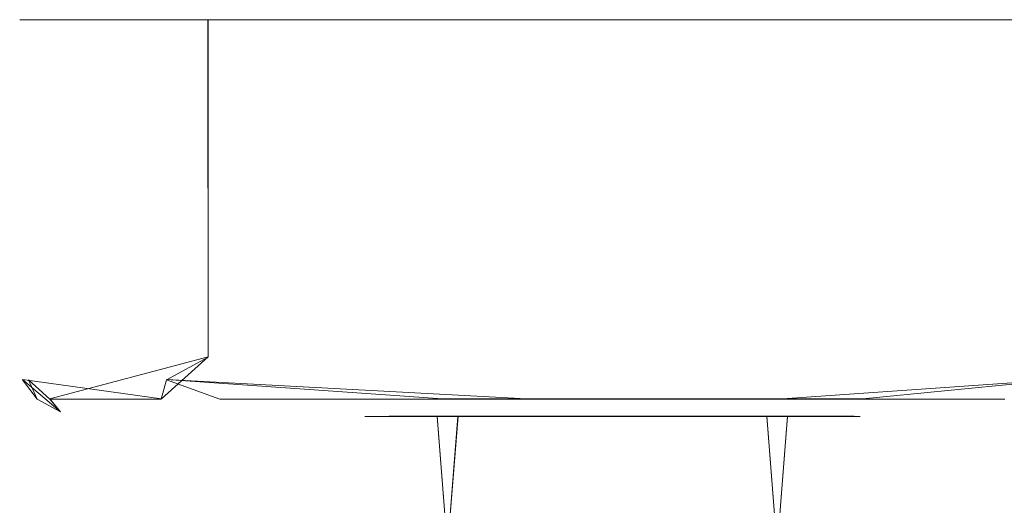
# Model space of a CAD drawing. Extents: x -150 to 215, y -541 to 0.
# Drawn here: x 45 to 94, y -25 to 0 of the extents above; entities that cross this region are included whole.
import ezdxf

# ---------------------------------------------------------------- set-up
doc = ezdxf.new("R2010")
doc.units = 0
doc.header["$LTSCALE"] = 500
doc.header["$MEASUREMENT"] = 0
doc.layers.add('DWXOUTLINES', color=7, linetype='Continuous')
doc.layers.add('FERRO_CHROM', color=7, linetype='Continuous')

msp = doc.modelspace()

# ---------------------------------------------------------------- linework, layer by layer
at = {"layer": 'DWXOUTLINES', "color": 0, "lineweight": 0}
for p, q in [((48.64, -0.02, 15.01), (44.71, -0.02, -2.21)), ((51.17, -0.02, -18.69), (44.71, -0.02, -2.21)), ((61.58, -0.02, 27.03), (48.64, -0.02, 15.01)), ((51.17, -0.02, -18.69), (61.61, -0.02, -27.01)), ((54.2, -0.02, 21.99), (54.22, -17.02, 22)), ((54.22, -17.02, -21.97), (54.22, -0.02, -21.97)), ((83.47, -0.02, 28.68), (61.58, -0.02, 27.03)), ((74.62, -0.02, -29.98), (61.61, -0.02, -27.01)), ((87.67, -0.02, -27), (74.62, -0.02, -29.98)), ((83.47, -0.02, 28.68), (98.08, -0.02, 18.72)), ((87.67, -0.02, -27), (98.09, -0.02, -18.67)), ((46.23, -19.15, 6.49), (54.22, -17.02, 22)), ((51.86, -19.15, -18.14), (54.22, -17.02, -21.97)), ((46.76, -19.8, 4.02), (44.85, -18.17, 0.01)), ((51.86, -19.15, -18.14), (44.85, -18.17, 0.01)), ((52.12, -18.17, 19.51), (70.28, -19.15, 28.81)), ((52.12, -18.17, -19.48), (66.04, -19.15, -27.81)), ((97.12, -18.17, -19.48), (83.21, -19.15, -27.81)), ((97.12, -18.17, 19.51), (87.26, -19.15, 26.25)), ((46.23, -19.15, 6.49), (46.76, -19.8, 4.02)), ((66.04, -19.15, -27.81), (83.21, -19.15, -27.81)), ((87.26, -19.15, 26.25), (70.28, -19.15, 28.81)), ((74.62, -20.02, 12.51), (63.36, -20.02, 5.43)), ((64.03, -20.02, -6.62), (63.36, -20.02, 5.43)), ((64.03, -20.02, -6.62), (74.62, -20.02, -12.48)), ((65.78, -33.33, 8.85), (66.83, -20.02, 9.78)), ((66.83, -33.33, -9.75), (65.78, -20.02, -8.82)), ((74.62, -20.02, -12.48), (84.4, -20.02, -7.77)), ((82.41, -20.02, 9.79), (74.62, -20.02, 12.51)), ((86.82, -20.02, 2.77), (82.41, -20.02, 9.79)), ((83.46, -33.33, -8.82), (82.42, -20.02, -9.75)), ((82.42, -33.33, 9.78), (83.46, -20.02, 8.85)), ((86.82, -20.02, 2.77), (84.4, -20.02, -7.77))]:
    msp.add_line(p, q, dxfattribs=at)
at = {"layer": 'FERRO_CHROM', "lineweight": 0}
for points, invisible_edges in [([(45.377, -17.034, 6.686), (45.378, -0.034, 6.692), (44.709, -0.034, 2.26), (44.708, -17.034, 2.253)], 13), ([(44.708, -17.034, -2.231), (44.708, -17.034, 2.253), (44.709, -0.034, 2.26), (44.708, -0.034, -2.224)], 11), ([(44.708, -17.034, -2.231), (44.708, -0.034, -2.224), (45.376, -0.034, -6.663), (45.377, -17.034, -6.665)], 13), ([(45.377, -17.034, -6.665), (45.376, -0.034, -6.663), (46.7, -0.034, -10.954), (46.698, -17.034, -10.949)], 13), ([(46.698, -17.034, 10.971), (46.7, -0.034, 10.974), (45.378, -0.034, 6.692), (45.377, -17.034, 6.686)], 13), ([(46.698, -17.034, 10.971), (48.644, -17.034, 15.011), (48.641, -0.034, 15.007), (46.7, -0.034, 10.974)], 11), ([(46.7, -0.034, -10.954), (48.646, -0.034, -14.993), (48.644, -17.034, -14.989), (46.698, -17.034, -10.949)], 14), ([(48.644, -17.034, 15.011), (51.169, -17.034, 18.715), (51.16, -0.034, 18.704), (48.641, -0.034, 15.007)], 11), ([(48.646, -0.034, -14.993), (51.171, -0.034, -18.695), (51.169, -17.034, -18.694), (48.644, -17.034, -14.989)], 14), ([(51.169, -17.034, 18.715), (54.219, -17.034, 22.002), (54.204, -0.034, 21.987), (51.16, -0.034, 18.704)], 9), ([(51.171, -0.034, -18.695), (54.221, -0.034, -21.982), (54.219, -17.034, -21.98), (51.169, -17.034, -18.694)], 12), ([(57.705, -0.034, 24.784), (54.204, -0.034, 21.987), (54.219, -17.034, 22.002), (57.725, -17.034, 24.798)], 14), ([(54.221, -0.034, -21.982), (57.729, -0.034, -24.779), (57.725, -17.034, -24.776), (54.219, -17.034, -21.98)], 14), ([(57.725, -17.034, 24.798), (61.608, -17.034, 27.04), (61.581, -0.034, 27.027), (57.705, -0.034, 24.784)], 11), ([(57.725, -17.034, -24.776), (57.729, -0.034, -24.779), (61.606, -0.034, -27.017), (61.608, -17.034, -27.018)], 13), ([(61.608, -17.034, 27.04), (65.781, -17.034, 28.678), (65.759, -0.034, 28.671), (61.581, -0.034, 27.027)], 11), ([(61.608, -17.034, -27.018), (61.606, -0.034, -27.017), (65.778, -0.034, -28.655), (65.781, -17.034, -28.656)], 13), ([(67.93, -0.034, 29.254), (65.759, -0.034, 28.671), (65.781, -17.034, 28.678), (67.93, -0.034, 29.254)], 14), ([(65.781, -17.034, -28.656), (65.778, -0.034, -28.655), (70.152, -0.034, -29.654), (70.153, -17.034, -29.654)], 13), ([(65.781, -17.034, 28.678), (70.153, -17.034, 29.675), (70.143, -0.034, 29.674), (67.93, -0.034, 29.254)], 11), ([(72.373, -0.034, 29.926), (70.143, -0.034, 29.674), (70.153, -17.034, 29.675), (72.373, -0.034, 29.926)], 14), ([(70.153, -17.034, -29.654), (70.152, -0.034, -29.654), (74.624, -0.034, -29.989), (74.624, -17.034, -29.989)], 13), ([(70.153, -17.034, 29.675), (74.624, -17.034, 30.01), (74.624, -0.034, 30.01), (72.373, -0.034, 29.926)], 11), ([(74.624, -17.034, -29.989), (74.624, -0.034, -29.989), (76.875, -0.034, -29.904), (79.095, -17.034, -29.654)], 13), ([(79.095, -17.034, 29.675), (79.096, -0.034, 29.675), (74.624, -0.034, 30.01), (74.624, -17.034, 30.01)], 13), ([(76.875, -0.034, -29.904), (79.105, -0.034, -29.652), (79.095, -17.034, -29.654), (76.875, -0.034, -29.904)], 14), ([(83.467, -17.034, 28.678), (83.47, -0.034, 28.676), (79.096, -0.034, 29.675), (79.095, -17.034, 29.675)], 13), ([(79.095, -17.034, -29.654), (79.105, -0.034, -29.652), (81.318, -0.034, -29.232), (83.467, -17.034, -28.656)], 13), ([(81.318, -0.034, -29.232), (83.489, -0.034, -28.649), (83.467, -17.034, -28.656), (81.318, -0.034, -29.232)], 14), ([(87.64, -17.034, 27.04), (87.642, -0.034, 27.039), (83.47, -0.034, 28.676), (83.467, -17.034, 28.678)], 13), ([(83.489, -0.034, -28.649), (87.667, -0.034, -27.005), (87.64, -17.034, -27.018), (83.467, -17.034, -28.656)], 14), ([(87.642, -0.034, 27.039), (87.64, -17.034, 27.04), (91.523, -17.034, 24.798), (91.519, -0.034, 24.8)], 7), ([(87.64, -17.034, -27.018), (87.667, -0.034, -27.005), (91.543, -0.034, -24.762), (91.523, -17.034, -24.776)], 13), ([(95.029, -17.034, 22.002), (95.027, -0.034, 22.004), (91.519, -0.034, 24.8), (91.523, -17.034, 24.798)], 13), ([(91.543, -0.034, -24.762), (95.044, -0.034, -21.966), (95.029, -17.034, -21.98), (91.523, -17.034, -24.776)], 14), ([(44.853, -18.182, 0.011), (44.708, -17.034, -2.231), (45.156, -18.182, -4.226), (45.585, -19.155, -2.165)], 3), ([(45.156, -18.182, 4.248), (44.708, -17.034, 2.253), (44.853, -18.182, 0.011), (45.585, -19.155, 2.187)], 11), ([(45.377, -17.034, 6.686), (44.708, -17.034, 2.253), (45.156, -18.182, 4.248), (45.377, -17.034, 6.686)], 15), ([(44.708, -17.034, 2.253), (44.708, -17.034, -2.231), (44.853, -18.182, 0.011), (44.708, -17.034, 2.253)], 15), ([(44.708, -17.034, -2.231), (45.377, -17.034, -6.665), (45.156, -18.182, -4.226), (44.708, -17.034, -2.231)], 15), ([(45.156, -18.182, -4.226), (45.377, -17.034, -6.665), (46.059, -18.182, -8.377), (46.233, -19.155, -6.469)], 15), ([(46.059, -18.182, 8.398), (45.377, -17.034, 6.686), (45.156, -18.182, 4.248), (46.233, -19.155, 6.491)], 15), ([(46.698, -17.034, 10.971), (45.377, -17.034, 6.686), (46.059, -18.182, 8.398), (46.698, -17.034, 10.971)], 15), ([(45.377, -17.034, -6.665), (46.698, -17.034, -10.949), (46.059, -18.182, -8.377), (45.377, -17.034, -6.665)], 15), ([(47.543, -18.182, 12.378), (46.698, -17.034, 10.971), (46.059, -18.182, 8.398), (47.543, -18.182, 12.378)], 15), ([(46.059, -18.182, -8.377), (46.698, -17.034, -10.949), (47.543, -18.182, -12.357), (46.059, -18.182, -8.377)], 15), ([(48.644, -17.034, 15.011), (46.698, -17.034, 10.971), (47.543, -18.182, 12.378), (48.644, -17.034, 15.011)], 15), ([(46.698, -17.034, -10.949), (48.644, -17.034, -14.989), (47.543, -18.182, -12.357), (46.698, -17.034, -10.949)], 15), ([(49.579, -18.182, 16.106), (48.644, -17.034, 15.011), (47.543, -18.182, 12.378), (49.579, -18.182, 16.106)], 15), ([(47.543, -18.182, -12.357), (48.644, -17.034, -14.989), (49.579, -18.182, -16.085), (47.543, -18.182, -12.357)], 15), ([(51.169, -17.034, 18.715), (48.644, -17.034, 15.011), (49.579, -18.182, 16.106), (51.169, -17.034, 18.715)], 15), ([(48.644, -17.034, -14.989), (51.169, -17.034, -18.694), (49.579, -18.182, -16.085), (48.644, -17.034, -14.989)], 15), ([(52.124, -18.182, 19.507), (51.169, -17.034, 18.715), (49.579, -18.182, 16.106), (52.124, -18.182, 19.507)], 15), ([(49.579, -18.182, -16.085), (51.169, -17.034, -18.694), (52.124, -18.182, -19.485), (49.579, -18.182, -16.085)], 15), ([(54.219, -17.034, 22.002), (51.169, -17.034, 18.715), (52.124, -18.182, 19.507), (54.219, -17.034, 22.002)], 15), ([(51.169, -17.034, -18.694), (54.219, -17.034, -21.98), (52.124, -18.182, -19.485), (51.169, -17.034, -18.694)], 15), ([(55.128, -18.182, 22.51), (54.219, -17.034, 22.002), (52.124, -18.182, 19.507), (55.128, -18.182, 22.51)], 13), ([(52.124, -18.182, -19.485), (54.219, -17.034, -21.98), (55.128, -18.182, -22.489), (52.124, -18.182, -19.485)], 14), ([(57.725, -17.034, 24.798), (54.219, -17.034, 22.002), (55.128, -18.182, 22.51), (57.725, -17.034, 24.798)], 15), ([(54.219, -17.034, -21.98), (57.725, -17.034, -24.776), (55.128, -18.182, -22.489), (54.219, -17.034, -21.98)], 15), ([(58.528, -18.182, 25.056), (57.725, -17.034, 24.798), (55.128, -18.182, 22.51), (58.528, -18.182, 25.056)], 15), ([(55.128, -18.182, -22.489), (57.725, -17.034, -24.776), (58.528, -18.182, -25.034), (55.128, -18.182, -22.489)], 15), ([(62.257, -18.182, -27.07), (58.528, -18.182, -25.034), (57.725, -17.034, -24.776), (61.608, -17.034, -27.018)], 15), ([(58.528, -18.182, 25.056), (62.257, -18.182, 27.092), (61.608, -17.034, 27.04), (57.725, -17.034, 24.798)], 15), ([(66.236, -18.182, -28.554), (62.257, -18.182, -27.07), (61.608, -17.034, -27.018), (65.781, -17.034, -28.656)], 15), ([(62.257, -18.182, 27.092), (66.236, -18.182, 28.576), (65.781, -17.034, 28.678), (61.608, -17.034, 27.04)], 15), ([(70.387, -18.182, -29.457), (66.236, -18.182, -28.554), (65.781, -17.034, -28.656), (70.153, -17.034, -29.654)], 15), ([(66.236, -18.182, 28.576), (70.387, -18.182, 29.479), (70.153, -17.034, 29.675), (65.781, -17.034, 28.678)], 15), ([(70.387, -18.182, 29.479), (74.624, -18.182, 29.782), (74.624, -17.034, 30.01), (70.153, -17.034, 29.675)], 15), ([(74.624, -18.182, -29.76), (70.387, -18.182, -29.457), (70.153, -17.034, -29.654), (74.624, -17.034, -29.989)], 15), ([(74.624, -17.034, 30.01), (74.624, -18.182, 29.782), (78.861, -18.182, 29.479), (79.095, -17.034, 29.675)], 15), ([(74.624, -18.182, -29.76), (74.624, -17.034, -29.989), (79.095, -17.034, -29.654), (78.861, -18.182, -29.457)], 15), ([(79.095, -17.034, 29.675), (78.861, -18.182, 29.479), (83.012, -18.182, 28.576), (83.467, -17.034, 28.678)], 15), ([(79.095, -17.034, -29.654), (83.467, -17.034, -28.656), (83.012, -18.182, -28.554), (78.861, -18.182, -29.457)], 15), ([(83.467, -17.034, 28.678), (83.012, -18.182, 28.576), (86.991, -18.182, 27.092), (87.64, -17.034, 27.04)], 15), ([(83.467, -17.034, -28.656), (87.64, -17.034, -27.018), (86.991, -18.182, -27.07), (83.012, -18.182, -28.554)], 15), ([(90.72, -18.182, -25.034), (86.991, -18.182, -27.07), (87.64, -17.034, -27.018), (91.523, -17.034, -24.776)], 15), ([(91.523, -17.034, 24.798), (87.64, -17.034, 27.04), (86.991, -18.182, 27.092), (90.72, -18.182, 25.056)], 15), ([(94.12, -18.182, -22.489), (90.72, -18.182, -25.034), (91.523, -17.034, -24.776), (94.12, -18.182, -22.489)], 15), ([(90.72, -18.182, 25.056), (94.12, -18.182, 22.51), (91.523, -17.034, 24.798), (90.72, -18.182, 25.056)], 15), ([(95.029, -17.034, -21.98), (94.12, -18.182, -22.489), (91.523, -17.034, -24.776), (95.029, -17.034, -21.98)], 15), ([(91.523, -17.034, 24.798), (94.12, -18.182, 22.51), (95.029, -17.034, 22.002), (91.523, -17.034, 24.798)], 15), ([(97.124, -18.182, -19.485), (94.12, -18.182, -22.489), (95.029, -17.034, -21.98), (97.124, -18.182, -19.485)], 15), ([(94.12, -18.182, 22.51), (97.124, -18.182, 19.507), (95.029, -17.034, 22.002), (94.12, -18.182, 22.51)], 15), ([(46.476, -19.806, 0.011), (45.585, -19.155, 2.187), (44.853, -18.182, 0.011), (45.585, -19.155, -2.165)], 15), ([(46.763, -19.806, -3.995), (45.585, -19.155, -2.165), (45.156, -18.182, -4.226), (46.233, -19.155, -6.469)], 11), ([(46.763, -19.806, 4.017), (46.233, -19.155, 6.491), (45.156, -18.182, 4.248), (45.585, -19.155, 2.187)], 15), ([(47.543, -18.182, 12.378), (46.059, -18.182, 8.398), (47.516, -19.155, 10.65), (47.543, -18.182, 12.378)], 15), ([(47.516, -19.155, 10.65), (46.059, -18.182, 8.398), (46.233, -19.155, 6.491), (47.516, -19.155, 10.65)], 11), ([(46.059, -18.182, -8.377), (47.543, -18.182, -12.357), (47.516, -19.155, -10.628), (46.059, -18.182, -8.377)], 15), ([(46.233, -19.155, -6.469), (46.059, -18.182, -8.377), (47.516, -19.155, -10.628), (46.233, -19.155, -6.469)], 11), ([(49.405, -19.155, 14.571), (47.543, -18.182, 12.378), (47.516, -19.155, 10.65), (49.405, -19.155, 14.571)], 11), ([(47.516, -19.155, -10.628), (47.543, -18.182, -12.357), (49.405, -19.155, -14.55), (47.516, -19.155, -10.628)], 11), ([(49.579, -18.182, 16.106), (47.543, -18.182, 12.378), (49.405, -19.155, 14.571), (49.579, -18.182, 16.106)], 15), ([(47.543, -18.182, -12.357), (49.579, -18.182, -16.085), (49.405, -19.155, -14.55), (47.543, -18.182, -12.357)], 15), ([(51.856, -19.155, 18.167), (49.579, -18.182, 16.106), (49.405, -19.155, 14.571), (51.856, -19.155, 18.167)], 11), ([(49.405, -19.155, -14.55), (49.579, -18.182, -16.085), (51.856, -19.155, -18.146), (49.405, -19.155, -14.55)], 11), ([(52.124, -18.182, 19.507), (49.579, -18.182, 16.106), (51.856, -19.155, 18.167), (52.124, -18.182, 19.507)], 11), ([(49.579, -18.182, -16.085), (52.124, -18.182, -19.485), (51.856, -19.155, -18.146), (49.579, -18.182, -16.085)], 15), ([(54.817, -19.155, 21.358), (52.124, -18.182, 19.507), (51.856, -19.155, 18.167), (54.817, -19.155, 21.358)], 14), ([(51.856, -19.155, -18.146), (52.124, -18.182, -19.485), (54.817, -19.155, -21.336), (51.856, -19.155, -18.146)], 12), ([(55.128, -18.182, 22.51), (52.124, -18.182, 19.507), (54.817, -19.155, 21.358), (55.128, -18.182, 22.51)], 15), ([(52.124, -18.182, -19.485), (55.128, -18.182, -22.489), (54.817, -19.155, -21.336), (52.124, -18.182, -19.485)], 15), ([(58.22, -19.155, 24.072), (58.528, -18.182, 25.056), (55.128, -18.182, 22.51), (54.817, -19.155, 21.358)], 7), ([(58.22, -19.155, -24.05), (54.817, -19.155, -21.336), (55.128, -18.182, -22.489), (58.528, -18.182, -25.034)], 14), ([(58.22, -19.155, 24.072), (61.989, -19.155, 26.248), (62.257, -18.182, 27.092), (58.528, -18.182, 25.056)], 14), ([(61.989, -19.155, -26.226), (58.22, -19.155, -24.05), (58.528, -18.182, -25.034), (62.257, -18.182, -27.07)], 14), ([(61.989, -19.155, 26.248), (66.04, -19.155, 27.838), (66.236, -18.182, 28.576), (62.257, -18.182, 27.092)], 15), ([(66.04, -19.155, -27.816), (61.989, -19.155, -26.226), (62.257, -18.182, -27.07), (66.236, -18.182, -28.554)], 15), ([(70.284, -19.155, -28.785), (66.04, -19.155, -27.816), (66.236, -18.182, -28.554), (70.387, -18.182, -29.457)], 14), ([(66.04, -19.155, 27.838), (70.284, -19.155, 28.807), (70.387, -18.182, 29.479), (66.236, -18.182, 28.576)], 15), ([(70.284, -19.155, 28.807), (74.624, -19.155, 29.132), (74.624, -18.182, 29.782), (70.387, -18.182, 29.479)], 14), ([(74.624, -19.155, -29.11), (70.284, -19.155, -28.785), (70.387, -18.182, -29.457), (74.624, -18.182, -29.76)], 15), ([(74.624, -19.155, -29.11), (74.624, -18.182, -29.76), (78.861, -18.182, -29.457), (78.964, -19.155, -28.785)], 15), ([(74.624, -18.182, 29.782), (74.624, -19.155, 29.132), (78.964, -19.155, 28.807), (78.861, -18.182, 29.479)], 13), ([(83.012, -18.182, 28.576), (78.861, -18.182, 29.479), (78.964, -19.155, 28.807), (83.208, -19.155, 27.838)], 15), ([(83.208, -19.155, -27.816), (78.964, -19.155, -28.785), (78.861, -18.182, -29.457), (83.012, -18.182, -28.554)], 14), ([(86.991, -18.182, 27.092), (83.012, -18.182, 28.576), (83.208, -19.155, 27.838), (87.259, -19.155, 26.248)], 11), ([(83.208, -19.155, -27.816), (83.012, -18.182, -28.554), (86.991, -18.182, -27.07), (87.259, -19.155, -26.226)], 15), ([(87.259, -19.155, 26.248), (91.028, -19.155, 24.072), (90.72, -18.182, 25.056), (86.991, -18.182, 27.092)], 14), ([(87.259, -19.155, -26.226), (86.991, -18.182, -27.07), (90.72, -18.182, -25.034), (91.028, -19.155, -24.05)], 7), ([(91.028, -19.155, -24.05), (90.72, -18.182, -25.034), (94.12, -18.182, -22.489), (94.431, -19.155, -21.336)], 15), ([(94.12, -18.182, 22.51), (90.72, -18.182, 25.056), (91.028, -19.155, 24.072), (94.431, -19.155, 21.358)], 15), ([(94.12, -18.182, -22.489), (97.124, -18.182, -19.485), (94.431, -19.155, -21.336), (94.12, -18.182, -22.489)], 15), ([(97.124, -18.182, 19.507), (94.12, -18.182, 22.51), (94.431, -19.155, 21.358), (97.124, -18.182, 19.507)], 15), ([(46.763, -19.806, 4.017), (45.585, -19.155, 2.187), (46.476, -19.806, 0.011), (47.708, -20.034, 2.129)], 14), ([(45.585, -19.155, -2.165), (46.763, -19.806, -3.995), (46.476, -19.806, 0.011), (45.585, -19.155, -2.165)], 15), ([(46.763, -19.806, -3.995), (46.233, -19.155, -6.469), (47.617, -19.806, -7.919), (47.957, -20.034, -4.213)], 15), ([(47.617, -19.806, 7.941), (46.233, -19.155, 6.491), (46.763, -19.806, 4.017), (48.371, -20.034, 6.316)], 13), ([(46.233, -19.155, -6.469), (47.516, -19.155, -10.628), (47.617, -19.806, -7.919), (46.233, -19.155, -6.469)], 15), ([(47.516, -19.155, 10.65), (46.233, -19.155, 6.491), (47.617, -19.806, 7.941), (47.516, -19.155, 10.65)], 15), ([(47.617, -19.806, -7.919), (47.516, -19.155, -10.628), (49.02, -19.806, -11.682), (48.946, -20.034, -8.331)], 15), ([(47.516, -19.155, -10.628), (49.405, -19.155, -14.55), (49.02, -19.806, -11.682), (47.516, -19.155, -10.628)], 15), ([(49.405, -19.155, 14.571), (47.516, -19.155, 10.65), (49.02, -19.806, 11.704), (49.405, -19.155, 14.571)], 15), ([(47.516, -19.155, 10.65), (47.617, -19.806, 7.941), (49.02, -19.806, 11.704), (47.516, -19.155, 10.65)], 15), ([(49.02, -19.806, -11.682), (49.405, -19.155, -14.55), (50.945, -19.806, -15.207), (50.563, -20.034, -12.239)], 15), ([(49.405, -19.155, 14.571), (49.02, -19.806, 11.704), (50.945, -19.806, 15.229), (49.405, -19.155, 14.571)], 15), ([(49.405, -19.155, -14.55), (51.856, -19.155, -18.146), (50.945, -19.806, -15.207), (49.405, -19.155, -14.55)], 15), ([(51.856, -19.155, 18.167), (49.405, -19.155, 14.571), (50.945, -19.806, 15.229), (51.856, -19.155, 18.167)], 15), ([(50.945, -19.806, -15.207), (51.856, -19.155, -18.146), (53.351, -19.806, -18.422), (52.77, -20.034, -15.844)], 15), ([(51.856, -19.155, 18.167), (50.945, -19.806, 15.229), (53.351, -19.806, 18.444), (51.856, -19.155, 18.167)], 15), ([(51.856, -19.155, -18.146), (54.817, -19.155, -21.336), (53.351, -19.806, -18.422), (51.856, -19.155, -18.146)], 15), ([(54.817, -19.155, 21.358), (51.856, -19.155, 18.167), (53.351, -19.806, 18.444), (54.817, -19.155, 21.358)], 15), ([(54.817, -19.155, 21.358), (53.351, -19.806, 18.444), (56.191, -19.806, 21.283), (54.817, -19.155, 21.358)], 15), ([(54.817, -19.155, -21.336), (56.191, -19.806, -21.262), (53.351, -19.806, -18.422), (54.817, -19.155, -21.336)], 15), ([(58.22, -19.155, 24.072), (54.817, -19.155, 21.358), (56.191, -19.806, 21.283), (58.22, -19.155, 24.072)], 15), ([(54.817, -19.155, -21.336), (58.22, -19.155, -24.05), (56.191, -19.806, -21.262), (54.817, -19.155, -21.336)], 15), ([(56.191, -19.806, -21.262), (58.22, -19.155, -24.05), (59.406, -19.806, -23.669), (57.072, -20.034, -20.505)], 15), ([(58.22, -19.155, 24.072), (56.191, -19.806, 21.283), (59.406, -19.806, 23.69), (58.22, -19.155, 24.072)], 15), ([(62.931, -19.806, 25.615), (61.989, -19.155, 26.248), (58.22, -19.155, 24.072), (59.406, -19.806, 23.69)], 15), ([(58.22, -19.155, -24.05), (61.989, -19.155, -26.226), (59.406, -19.806, -23.669), (58.22, -19.155, -24.05)], 15), ([(59.406, -19.806, -23.669), (61.989, -19.155, -26.226), (62.931, -19.806, -25.593), (60.496, -20.034, -22.997)], 15), ([(66.04, -19.155, 27.838), (61.989, -19.155, 26.248), (62.931, -19.806, 25.615), (66.694, -19.806, 27.018)], 14), ([(66.04, -19.155, -27.816), (66.694, -19.806, -26.997), (62.931, -19.806, -25.593), (61.989, -19.155, -26.226)], 7), ([(70.284, -19.155, 28.807), (66.04, -19.155, 27.838), (66.694, -19.806, 27.018), (70.618, -19.806, 27.872)], 14), ([(70.284, -19.155, -28.785), (70.618, -19.806, -27.85), (66.694, -19.806, -26.997), (66.04, -19.155, -27.816)], 15), ([(70.618, -19.806, -27.85), (70.284, -19.155, -28.785), (74.624, -19.155, -29.11), (74.624, -19.806, -28.137)], 13), ([(74.624, -19.806, 28.159), (74.624, -19.155, 29.132), (70.284, -19.155, 28.807), (70.618, -19.806, 27.872)], 15), ([(78.964, -19.155, -28.785), (78.63, -19.806, -27.85), (74.624, -19.806, -28.137), (74.624, -19.155, -29.11)], 7), ([(74.624, -19.155, 29.132), (74.624, -19.806, 28.159), (78.63, -19.806, 27.872), (78.964, -19.155, 28.807)], 15), ([(82.554, -19.806, 27.018), (83.208, -19.155, 27.838), (78.964, -19.155, 28.807), (78.63, -19.806, 27.872)], 13), ([(78.63, -19.806, -27.85), (78.964, -19.155, -28.785), (83.208, -19.155, -27.816), (82.554, -19.806, -26.997)], 15), ([(82.554, -19.806, -26.997), (83.208, -19.155, -27.816), (87.259, -19.155, -26.226), (86.317, -19.806, -25.593)], 13), ([(86.317, -19.806, 25.615), (87.259, -19.155, 26.248), (83.208, -19.155, 27.838), (82.554, -19.806, 27.018)], 15), ([(86.317, -19.806, 25.615), (88.752, -20.034, 23.019), (89.842, -19.806, 23.69), (87.259, -19.155, 26.248)], 15), ([(86.317, -19.806, -25.593), (87.259, -19.155, -26.226), (91.028, -19.155, -24.05), (89.842, -19.806, -23.669)], 15), ([(91.028, -19.155, 24.072), (87.259, -19.155, 26.248), (89.842, -19.806, 23.69), (91.028, -19.155, 24.072)], 15), ([(91.028, -19.155, -24.05), (93.057, -19.806, -21.262), (89.842, -19.806, -23.669), (91.028, -19.155, -24.05)], 15), ([(89.842, -19.806, 23.69), (92.176, -20.034, 20.527), (93.057, -19.806, 21.283), (91.028, -19.155, 24.072)], 15), ([(91.028, -19.155, -24.05), (94.431, -19.155, -21.336), (93.057, -19.806, -21.262), (91.028, -19.155, -24.05)], 14), ([(94.431, -19.155, 21.358), (91.028, -19.155, 24.072), (93.057, -19.806, 21.283), (94.431, -19.155, 21.358)], 14), ([(94.431, -19.155, -21.336), (95.897, -19.806, -18.422), (93.057, -19.806, -21.262), (94.431, -19.155, -21.336)], 15), ([(94.431, -19.155, 21.358), (93.057, -19.806, 21.283), (95.897, -19.806, 18.444), (94.431, -19.155, 21.358)], 15), ([(46.763, -19.806, -3.995), (47.625, -20.034, 0.01), (46.476, -19.806, 0.011), (46.763, -19.806, -3.995)], 15), ([(47.625, -20.034, 0.01), (47.708, -20.034, 2.129), (46.476, -19.806, 0.011), (47.625, -20.034, 0.01)], 15), ([(47.708, -20.034, 2.129), (47.957, -20.034, 4.237), (46.763, -19.806, 4.017), (47.708, -20.034, 2.129)], 15), ([(47.708, -20.034, -2.107), (47.625, -20.034, 0.01), (46.763, -19.806, -3.995), (47.708, -20.034, -2.107)], 15), ([(47.957, -20.034, -4.213), (47.708, -20.034, -2.107), (46.763, -19.806, -3.995), (47.957, -20.034, -4.213)], 15), ([(47.957, -20.034, 4.237), (48.371, -20.034, 6.316), (46.763, -19.806, 4.017), (47.957, -20.034, 4.237)], 15), ([(48.37, -20.034, -6.29), (47.957, -20.034, -4.213), (47.617, -19.806, -7.919), (48.37, -20.034, -6.29)], 15), ([(48.946, -20.034, -8.331), (48.37, -20.034, -6.29), (47.617, -19.806, -7.919), (48.946, -20.034, -8.331)], 15), ([(47.617, -19.806, 7.941), (49.681, -20.034, 10.347), (49.02, -19.806, 11.704), (47.617, -19.806, 7.941)], 15), ([(48.948, -20.034, 8.36), (49.681, -20.034, 10.347), (47.617, -19.806, 7.941), (48.948, -20.034, 8.36)], 15), ([(48.371, -20.034, 6.316), (48.948, -20.034, 8.36), (47.617, -19.806, 7.941), (48.371, -20.034, 6.316)], 15), ([(49.678, -20.034, -10.316), (48.946, -20.034, -8.331), (49.02, -19.806, -11.682), (49.678, -20.034, -10.316)], 15), ([(49.02, -19.806, 11.704), (51.604, -20.034, 14.119), (50.945, -19.806, 15.229), (49.02, -19.806, 11.704)], 15), ([(50.569, -20.034, 12.272), (51.604, -20.034, 14.119), (49.02, -19.806, 11.704), (50.569, -20.034, 12.272)], 15), ([(49.681, -20.034, 10.347), (50.569, -20.034, 12.272), (49.02, -19.806, 11.704), (49.681, -20.034, 10.347)], 15), ([(50.563, -20.034, -12.239), (49.678, -20.034, -10.316), (49.02, -19.806, -11.682), (50.563, -20.034, -12.239)], 15), ([(51.596, -20.034, -14.085), (50.563, -20.034, -12.239), (50.945, -19.806, -15.207), (51.596, -20.034, -14.085)], 15), ([(52.78, -20.034, 15.879), (54.093, -20.034, 17.545), (50.945, -19.806, 15.229), (52.78, -20.034, 15.879)], 15), ([(51.604, -20.034, 14.119), (52.78, -20.034, 15.879), (50.945, -19.806, 15.229), (51.604, -20.034, 14.119)], 15), ([(52.77, -20.034, -15.844), (51.596, -20.034, -14.085), (50.945, -19.806, -15.207), (52.77, -20.034, -15.844)], 15), ([(50.945, -19.806, 15.229), (54.093, -20.034, 17.545), (53.351, -19.806, 18.444), (50.945, -19.806, 15.229)], 15), ([(54.081, -20.034, -17.509), (52.77, -20.034, -15.844), (53.351, -19.806, -18.422), (54.081, -20.034, -17.509)], 15), ([(54.093, -20.034, 17.545), (55.531, -20.034, 19.101), (53.351, -19.806, 18.444), (54.093, -20.034, 17.545)], 15), ([(56.191, -19.806, -21.262), (55.516, -20.034, -19.064), (53.351, -19.806, -18.422), (56.191, -19.806, -21.262)], 15), ([(55.516, -20.034, -19.064), (54.081, -20.034, -17.509), (53.351, -19.806, -18.422), (55.516, -20.034, -19.064)], 15), ([(53.351, -19.806, 18.444), (55.531, -20.034, 19.101), (56.191, -19.806, 21.283), (53.351, -19.806, 18.444)], 15), ([(57.072, -20.034, -20.505), (55.516, -20.034, -19.064), (56.191, -19.806, -21.262), (57.072, -20.034, -20.505)], 15), ([(55.531, -20.034, 19.101), (57.091, -20.034, 20.543), (56.191, -19.806, 21.283), (55.531, -20.034, 19.101)], 15), ([(56.191, -19.806, 21.283), (58.756, -20.034, 21.855), (59.406, -19.806, 23.69), (56.191, -19.806, 21.283)], 15), ([(57.091, -20.034, 20.543), (58.756, -20.034, 21.855), (56.191, -19.806, 21.283), (57.091, -20.034, 20.543)], 15), ([(58.734, -20.034, -21.817), (57.072, -20.034, -20.505), (59.406, -19.806, -23.669), (58.734, -20.034, -21.817)], 15), ([(60.496, -20.034, -22.997), (58.734, -20.034, -21.817), (59.406, -19.806, -23.669), (60.496, -20.034, -22.997)], 15), ([(58.756, -20.034, 21.855), (60.52, -20.034, 23.034), (59.406, -19.806, 23.69), (58.756, -20.034, 21.855)], 15), ([(59.406, -19.806, 23.69), (62.365, -20.034, 24.067), (62.931, -19.806, 25.615), (59.406, -19.806, 23.69)], 15), ([(60.52, -20.034, 23.034), (62.365, -20.034, 24.067), (59.406, -19.806, 23.69), (60.52, -20.034, 23.034)], 15), ([(62.341, -20.034, -24.033), (60.496, -20.034, -22.997), (62.931, -19.806, -25.593), (62.341, -20.034, -24.033)], 15), ([(64.263, -20.034, -24.922), (62.341, -20.034, -24.033), (62.931, -19.806, -25.593), (64.263, -20.034, -24.922)], 15), ([(62.365, -20.034, 24.067), (64.285, -20.034, 24.953), (62.931, -19.806, 25.615), (62.365, -20.034, 24.067)], 15), ([(64.285, -20.034, 24.953), (66.277, -20.034, 25.688), (62.931, -19.806, 25.615), (64.285, -20.034, 24.953)], 15), ([(66.694, -19.806, -26.997), (64.263, -20.034, -24.922), (62.931, -19.806, -25.593), (66.694, -19.806, -26.997)], 15), ([(62.931, -19.806, 25.615), (66.277, -20.034, 25.688), (66.694, -19.806, 27.018), (62.931, -19.806, 25.615)], 15), ([(66.259, -20.034, -25.66), (64.263, -20.034, -24.922), (66.694, -19.806, -26.997), (66.259, -20.034, -25.66)], 15), ([(68.303, -20.034, -26.238), (66.259, -20.034, -25.66), (66.694, -19.806, -26.997), (68.303, -20.034, -26.238)], 15), ([(66.277, -20.034, 25.688), (68.317, -20.034, 26.263), (66.694, -19.806, 27.018), (66.277, -20.034, 25.688)], 15), ([(70.618, -19.806, -27.85), (68.303, -20.034, -26.238), (66.694, -19.806, -26.997), (70.618, -19.806, -27.85)], 15), ([(68.317, -20.034, 26.263), (70.4, -20.034, 26.678), (66.694, -19.806, 27.018), (68.317, -20.034, 26.263)], 15), ([(66.694, -19.806, 27.018), (70.4, -20.034, 26.678), (70.618, -19.806, 27.872), (66.694, -19.806, 27.018)], 15), ([(70.391, -20.034, -26.655), (68.303, -20.034, -26.238), (70.618, -19.806, -27.85), (70.391, -20.034, -26.655)], 15), ([(72.497, -20.034, -26.905), (70.391, -20.034, -26.655), (70.618, -19.806, -27.85), (72.497, -20.034, -26.905)], 15), ([(70.4, -20.034, 26.678), (72.501, -20.034, 26.927), (70.618, -19.806, 27.872), (70.4, -20.034, 26.678)], 15), ([(74.624, -19.806, -28.137), (72.497, -20.034, -26.905), (70.618, -19.806, -27.85), (74.624, -19.806, -28.137)], 15), ([(72.501, -20.034, 26.927), (74.624, -20.034, 27.01), (70.618, -19.806, 27.872), (72.501, -20.034, 26.927)], 15), ([(74.624, -20.034, 27.01), (74.624, -19.806, 28.159), (70.618, -19.806, 27.872), (74.624, -20.034, 27.01)], 15), ([(74.624, -19.806, -28.137), (74.624, -20.034, -26.989), (72.497, -20.034, -26.905), (74.624, -19.806, -28.137)], 15), ([(76.747, -20.034, -26.905), (74.624, -20.034, -26.989), (78.63, -19.806, -27.85), (76.747, -20.034, -26.905)], 15), ([(78.63, -19.806, -27.85), (74.624, -20.034, -26.989), (74.624, -19.806, -28.137), (78.63, -19.806, -27.85)], 15), ([(74.624, -20.034, 27.01), (76.751, -20.034, 26.926), (74.624, -19.806, 28.159), (74.624, -20.034, 27.01)], 15), ([(74.624, -19.806, 28.159), (76.751, -20.034, 26.926), (78.63, -19.806, 27.872), (74.624, -19.806, 28.159)], 15), ([(78.848, -20.034, -26.656), (76.747, -20.034, -26.905), (78.63, -19.806, -27.85), (78.848, -20.034, -26.656)], 15), ([(76.751, -20.034, 26.926), (78.857, -20.034, 26.676), (78.63, -19.806, 27.872), (76.751, -20.034, 26.926)], 15), ([(82.554, -19.806, -26.997), (78.848, -20.034, -26.656), (78.63, -19.806, -27.85), (82.554, -19.806, -26.997)], 15), ([(78.857, -20.034, 26.676), (80.945, -20.034, 26.26), (78.63, -19.806, 27.872), (78.857, -20.034, 26.676)], 15), ([(78.63, -19.806, 27.872), (80.945, -20.034, 26.26), (82.554, -19.806, 27.018), (78.63, -19.806, 27.872)], 15), ([(80.931, -20.034, -26.242), (78.848, -20.034, -26.656), (82.554, -19.806, -26.997), (80.931, -20.034, -26.242)], 15), ([(82.971, -20.034, -25.666), (80.931, -20.034, -26.242), (82.554, -19.806, -26.997), (82.971, -20.034, -25.666)], 15), ([(80.945, -20.034, 26.26), (82.99, -20.034, 25.682), (82.554, -19.806, 27.018), (80.945, -20.034, 26.26)], 15), ([(86.317, -19.806, -25.593), (82.971, -20.034, -25.666), (82.554, -19.806, -26.997), (86.317, -19.806, -25.593)], 15), ([(82.99, -20.034, 25.682), (84.985, -20.034, 24.943), (82.554, -19.806, 27.018), (82.99, -20.034, 25.682)], 15), ([(82.554, -19.806, 27.018), (84.985, -20.034, 24.943), (86.317, -19.806, 25.615), (82.554, -19.806, 27.018)], 15), ([(84.963, -20.034, -24.931), (82.971, -20.034, -25.666), (86.317, -19.806, -25.593), (84.963, -20.034, -24.931)], 15), ([(86.883, -20.034, -24.045), (84.963, -20.034, -24.931), (86.317, -19.806, -25.593), (86.883, -20.034, -24.045)], 15), ([(84.985, -20.034, 24.943), (86.907, -20.034, 24.055), (86.317, -19.806, 25.615), (84.985, -20.034, 24.943)], 15), ([(89.842, -19.806, -23.669), (86.883, -20.034, -24.045), (86.317, -19.806, -25.593), (89.842, -19.806, -23.669)], 15), ([(86.907, -20.034, 24.055), (88.752, -20.034, 23.019), (86.317, -19.806, 25.615), (86.907, -20.034, 24.055)], 15), ([(88.728, -20.034, -23.012), (86.883, -20.034, -24.045), (89.842, -19.806, -23.669), (88.728, -20.034, -23.012)], 15), ([(90.492, -20.034, -21.834), (88.728, -20.034, -23.012), (89.842, -19.806, -23.669), (90.492, -20.034, -21.834)], 15), ([(88.752, -20.034, 23.019), (90.514, -20.034, 21.839), (89.842, -19.806, 23.69), (88.752, -20.034, 23.019)], 15), ([(93.057, -19.806, -21.262), (90.492, -20.034, -21.834), (89.842, -19.806, -23.669), (93.057, -19.806, -21.262)], 15), ([(90.514, -20.034, 21.839), (92.176, -20.034, 20.527), (89.842, -19.806, 23.69), (90.514, -20.034, 21.839)], 15), ([(92.157, -20.034, -20.522), (90.492, -20.034, -21.834), (93.057, -19.806, -21.262), (92.157, -20.034, -20.522)], 15), ([(93.717, -20.034, -19.08), (92.157, -20.034, -20.522), (93.057, -19.806, -21.262), (93.717, -20.034, -19.08)], 15), ([(92.176, -20.034, 20.527), (93.732, -20.034, 19.085), (93.057, -19.806, 21.283), (92.176, -20.034, 20.527)], 15), ([(95.897, -19.806, -18.422), (93.717, -20.034, -19.08), (93.057, -19.806, -21.262), (95.897, -19.806, -18.422)], 15), ([(93.057, -19.806, 21.283), (93.732, -20.034, 19.085), (95.897, -19.806, 18.444), (93.057, -19.806, 21.283)], 15), ([(95.155, -20.034, -17.524), (93.717, -20.034, -19.08), (95.897, -19.806, -18.422), (95.155, -20.034, -17.524)], 15), ([(93.732, -20.034, 19.085), (95.167, -20.034, 17.531), (95.897, -19.806, 18.444), (93.732, -20.034, 19.085)], 15), ([(47.625, -20.034, 0.01), (47.708, -20.034, -2.107), (47.708, -20.034, 2.129), (47.625, -20.034, 0.01)], 15), ([(47.708, -20.034, -2.107), (47.957, -20.034, -4.213), (47.708, -20.034, 2.129), (47.708, -20.034, -2.107)], 15), ([(47.708, -20.034, 2.129), (47.957, -20.034, -4.213), (47.957, -20.034, 4.237), (47.708, -20.034, 2.129)], 15), ([(47.957, -20.034, 4.237), (48.37, -20.034, -6.29), (48.371, -20.034, 6.316), (47.957, -20.034, 4.237)], 15), ([(47.957, -20.034, -4.213), (48.37, -20.034, -6.29), (47.957, -20.034, 4.237), (47.957, -20.034, -4.213)], 15), ([(48.37, -20.034, -6.29), (48.946, -20.034, -8.331), (48.371, -20.034, 6.316), (48.37, -20.034, -6.29)], 15), ([(48.371, -20.034, 6.316), (48.946, -20.034, -8.331), (48.948, -20.034, 8.36), (48.371, -20.034, 6.316)], 15), ([(48.946, -20.034, -8.331), (49.678, -20.034, -10.316), (48.948, -20.034, 8.36), (48.946, -20.034, -8.331)], 15), ([(48.948, -20.034, 8.36), (49.678, -20.034, -10.316), (49.681, -20.034, 10.347), (48.948, -20.034, 8.36)], 15), ([(49.678, -20.034, -10.316), (50.563, -20.034, -12.239), (49.681, -20.034, 10.347), (49.678, -20.034, -10.316)], 15), ([(49.681, -20.034, 10.347), (50.563, -20.034, -12.239), (50.569, -20.034, 12.272), (49.681, -20.034, 10.347)], 15), ([(50.563, -20.034, -12.239), (51.596, -20.034, -14.085), (50.569, -20.034, 12.272), (50.563, -20.034, -12.239)], 15), ([(50.569, -20.034, 12.272), (51.596, -20.034, -14.085), (51.604, -20.034, 14.119), (50.569, -20.034, 12.272)], 15), ([(51.596, -20.034, -14.085), (52.77, -20.034, -15.844), (51.604, -20.034, 14.119), (51.596, -20.034, -14.085)], 15), ([(51.604, -20.034, 14.119), (52.77, -20.034, -15.844), (52.78, -20.034, 15.879), (51.604, -20.034, 14.119)], 15), ([(52.77, -20.034, -15.844), (54.081, -20.034, -17.509), (52.78, -20.034, 15.879), (52.77, -20.034, -15.844)], 15), ([(52.78, -20.034, 15.879), (54.081, -20.034, -17.509), (54.093, -20.034, 17.545), (52.78, -20.034, 15.879)], 15), ([(54.081, -20.034, -17.509), (55.516, -20.034, -19.064), (54.093, -20.034, 17.545), (54.081, -20.034, -17.509)], 15), ([(54.093, -20.034, 17.545), (55.516, -20.034, -19.064), (55.531, -20.034, 19.101), (54.093, -20.034, 17.545)], 15), ([(55.516, -20.034, -19.064), (57.072, -20.034, -20.505), (55.531, -20.034, 19.101), (55.516, -20.034, -19.064)], 15), ([(55.531, -20.034, 19.101), (57.072, -20.034, -20.505), (57.091, -20.034, 20.543), (55.531, -20.034, 19.101)], 15), ([(57.072, -20.034, -20.505), (58.734, -20.034, -21.817), (57.091, -20.034, 20.543), (57.072, -20.034, -20.505)], 15), ([(58.734, -20.034, -21.817), (60.496, -20.034, -22.997), (58.756, -20.034, 21.855), (57.091, -20.034, 20.543)], 15), ([(60.496, -20.034, -22.997), (62.341, -20.034, -24.033), (60.52, -20.034, 23.034), (58.756, -20.034, 21.855)], 15), ([(62.365, -20.034, 24.067), (60.52, -20.034, 23.034), (62.124, -20.034, 0.031), (62.365, -20.034, 24.067)], 15), ([(60.52, -20.034, 23.034), (62.341, -20.034, -24.033), (62.124, -20.034, 0.031), (60.52, -20.034, 23.034)], 15), ([(62.44, -20.034, 2.804), (62.365, -20.034, 24.067), (62.124, -20.034, 0.031), (62.44, -20.034, 2.804)], 11), ([(62.124, -20.034, 0.031), (62.341, -20.034, -24.033), (62.432, -20.034, -2.747), (62.124, -20.034, 0.031)], 11), ([(62.124, -33.337, -0.009), (62.432, -33.337, 2.769), (62.44, -20.034, 2.804), (62.124, -20.034, 0.031)], 14), ([(62.124, -33.337, -0.009), (62.124, -20.034, 0.031), (62.432, -20.034, -2.747), (62.44, -33.337, -2.782)], 7), ([(62.341, -20.034, -24.033), (64.263, -20.034, -24.922), (62.432, -20.034, -2.747), (62.341, -20.034, -24.033)], 15), ([(63.362, -20.034, 5.434), (62.365, -20.034, 24.067), (62.44, -20.034, 2.804), (63.362, -20.034, 5.434)], 11), ([(64.285, -20.034, 24.953), (62.365, -20.034, 24.067), (63.362, -20.034, 5.434), (64.285, -20.034, 24.953)], 15), ([(62.432, -20.034, -2.747), (64.263, -20.034, -24.922), (63.353, -20.034, -5.393), (62.432, -20.034, -2.747)], 11), ([(62.432, -33.337, 2.769), (63.353, -33.337, 5.414), (63.362, -20.034, 5.434), (62.44, -20.034, 2.804)], 14), ([(62.44, -33.337, -2.782), (62.432, -20.034, -2.747), (63.353, -20.034, -5.393), (63.362, -33.337, -5.412)], 7), ([(63.353, -20.034, -5.393), (64.263, -20.034, -24.922), (64.032, -20.034, -6.627), (63.353, -20.034, -5.393)], 11), ([(64.032, -33.337, 6.649), (63.362, -20.034, 5.434), (63.353, -33.337, 5.414), (64.032, -33.337, 6.649)], 11), ([(63.353, -20.034, -5.393), (64.032, -20.034, -6.627), (63.362, -33.337, -5.412), (63.353, -20.034, -5.393)], 15), ([(64.849, -20.034, 7.801), (64.285, -20.034, 24.953), (63.362, -20.034, 5.434), (64.849, -20.034, 7.801)], 11), ([(64.847, -33.337, 7.798), (64.849, -20.034, 7.801), (63.362, -20.034, 5.434), (64.032, -33.337, 6.649)], 7), ([(64.849, -33.337, -7.779), (63.362, -33.337, -5.412), (64.032, -20.034, -6.627), (64.847, -20.034, -7.777)], 14), ([(64.032, -20.034, -6.627), (64.263, -20.034, -24.922), (64.847, -20.034, -7.777), (64.032, -20.034, -6.627)], 11), ([(64.263, -20.034, -24.922), (66.259, -20.034, -25.66), (64.847, -20.034, -7.777), (64.263, -20.034, -24.922)], 15), ([(66.277, -20.034, 25.688), (64.285, -20.034, 24.953), (64.849, -20.034, 7.801), (66.277, -20.034, 25.688)], 15), ([(64.847, -20.034, -7.777), (66.259, -20.034, -25.66), (65.785, -20.034, -8.827), (64.847, -20.034, -7.777)], 11), ([(66.826, -33.337, -9.759), (64.849, -33.337, -7.779), (64.847, -20.034, -7.777), (65.785, -20.034, -8.827)], 6), ([(65.785, -33.337, 8.849), (66.826, -20.034, 9.78), (64.849, -20.034, 7.801), (64.847, -33.337, 7.798)], 6), ([(66.826, -20.034, 9.78), (66.277, -20.034, 25.688), (64.849, -20.034, 7.801), (66.826, -20.034, 9.78)], 11), ([(65.785, -20.034, -8.827), (66.259, -20.034, -25.66), (66.836, -20.034, -9.766), (65.785, -20.034, -8.827)], 11), ([(65.785, -20.034, -8.827), (66.836, -20.034, -9.766), (66.826, -33.337, -9.759), (65.785, -20.034, -8.827)], 15), ([(66.836, -33.337, 9.788), (66.826, -20.034, 9.78), (65.785, -33.337, 8.849), (66.836, -33.337, 9.788)], 11), ([(66.836, -20.034, -9.766), (66.259, -20.034, -25.66), (68.303, -20.034, -26.238), (69.198, -20.034, -11.25)], 15), ([(68.317, -20.034, 26.263), (66.277, -20.034, 25.688), (66.826, -20.034, 9.78), (69.181, -20.034, 11.263)], 11), ([(69.181, -20.034, 11.263), (66.826, -20.034, 9.78), (66.836, -33.337, 9.788), (69.198, -33.337, 11.271)], 11), ([(69.181, -33.337, -11.241), (66.826, -33.337, -9.759), (66.836, -20.034, -9.766), (69.198, -20.034, -11.25)], 10), ([(69.198, -20.034, -11.25), (68.303, -20.034, -26.238), (70.391, -20.034, -26.655), (71.845, -20.034, -12.176)], 7), ([(69.181, -20.034, 11.263), (71.83, -20.034, 12.194), (70.4, -20.034, 26.678), (68.317, -20.034, 26.263)], 14), ([(69.198, -20.034, -11.25), (71.845, -20.034, -12.176), (71.83, -33.337, -12.173), (69.181, -33.337, -11.241)], 11), ([(69.198, -33.337, 11.271), (71.845, -33.337, 12.198), (71.83, -20.034, 12.194), (69.181, -20.034, 11.263)], 14), ([(70.391, -20.034, -26.655), (72.497, -20.034, -26.905), (71.845, -20.034, -12.176), (70.391, -20.034, -26.655)], 15), ([(71.83, -20.034, 12.194), (73.215, -20.034, 12.431), (72.501, -20.034, 26.927), (70.4, -20.034, 26.678)], 14), ([(71.83, -33.337, -12.173), (71.845, -20.034, -12.176), (73.215, -33.337, -12.409), (71.83, -33.337, -12.173)], 11), ([(73.215, -20.034, 12.431), (71.83, -20.034, 12.194), (71.845, -33.337, 12.198), (73.215, -20.034, 12.431)], 15), ([(74.624, -20.034, -26.989), (74.624, -20.034, -12.489), (71.845, -20.034, -12.176), (72.497, -20.034, -26.905)], 13), ([(74.624, -33.337, -12.489), (73.215, -33.337, -12.409), (71.845, -20.034, -12.176), (74.624, -20.034, -12.489)], 14), ([(74.624, -33.337, 12.511), (74.624, -20.034, 12.511), (73.215, -20.034, 12.431), (71.845, -33.337, 12.198)], 5), ([(73.215, -20.034, 12.431), (74.624, -20.034, 12.511), (74.624, -20.034, 27.01), (72.501, -20.034, 26.927)], 15), ([(77.403, -20.034, 12.198), (76.751, -20.034, 26.926), (74.624, -20.034, 27.01), (74.624, -20.034, 12.511)], 7), ([(77.403, -33.337, -12.176), (74.624, -33.337, -12.489), (74.624, -20.034, -12.489), (76.033, -20.034, -12.409)], 10), ([(74.624, -20.034, -12.489), (74.624, -20.034, -26.989), (76.747, -20.034, -26.905), (76.033, -20.034, -12.409)], 15), ([(74.624, -20.034, 12.511), (74.624, -33.337, 12.511), (76.033, -33.337, 12.431), (77.403, -20.034, 12.198)], 13), ([(77.418, -20.034, -12.173), (76.033, -20.034, -12.409), (76.747, -20.034, -26.905), (78.848, -20.034, -26.656)], 14), ([(77.418, -33.337, 12.194), (77.403, -20.034, 12.198), (76.033, -33.337, 12.431), (77.418, -33.337, 12.194)], 11), ([(76.033, -20.034, -12.409), (77.418, -20.034, -12.173), (77.403, -33.337, -12.176), (76.033, -20.034, -12.409)], 15), ([(78.857, -20.034, 26.676), (76.751, -20.034, 26.926), (77.403, -20.034, 12.198), (78.857, -20.034, 26.676)], 15), ([(77.403, -20.034, 12.198), (80.05, -20.034, 11.271), (80.945, -20.034, 26.26), (78.857, -20.034, 26.676)], 14), ([(77.418, -20.034, -12.173), (80.067, -20.034, -11.241), (80.05, -33.337, -11.25), (77.403, -33.337, -12.176)], 11), ([(80.05, -20.034, 11.271), (77.403, -20.034, 12.198), (77.418, -33.337, 12.194), (80.067, -33.337, 11.263)], 11), ([(80.067, -20.034, -11.241), (77.418, -20.034, -12.173), (78.848, -20.034, -26.656), (80.931, -20.034, -26.242)], 14), ([(80.05, -20.034, 11.271), (82.412, -20.034, 9.788), (82.99, -20.034, 25.682), (80.945, -20.034, 26.26)], 14), ([(82.412, -20.034, 9.788), (80.05, -20.034, 11.271), (80.067, -33.337, 11.263), (82.422, -33.337, 9.78)], 11), ([(82.412, -33.337, -9.766), (80.05, -33.337, -11.25), (80.067, -20.034, -11.241), (82.422, -20.034, -9.759)], 14), ([(82.422, -20.034, -9.759), (80.067, -20.034, -11.241), (80.931, -20.034, -26.242), (82.971, -20.034, -25.666)], 14), ([(83.463, -20.034, 8.849), (82.99, -20.034, 25.682), (82.412, -20.034, 9.788), (83.463, -20.034, 8.849)], 11), ([(83.463, -20.034, 8.849), (82.412, -20.034, 9.788), (82.422, -33.337, 9.78), (83.463, -20.034, 8.849)], 11), ([(82.412, -33.337, -9.766), (82.422, -20.034, -9.759), (83.463, -33.337, -8.827), (82.412, -33.337, -9.766)], 11), ([(82.422, -20.034, -9.759), (82.971, -20.034, -25.666), (84.399, -20.034, -7.779), (82.422, -20.034, -9.759)], 11), ([(83.463, -33.337, -8.827), (82.422, -20.034, -9.759), (84.399, -20.034, -7.779), (84.401, -33.337, -7.777)], 6), ([(84.399, -33.337, 7.801), (84.401, -20.034, 7.798), (83.463, -20.034, 8.849), (82.422, -33.337, 9.78)], 7), ([(82.971, -20.034, -25.666), (84.963, -20.034, -24.931), (84.399, -20.034, -7.779), (82.971, -20.034, -25.666)], 15), ([(84.401, -20.034, 7.798), (82.99, -20.034, 25.682), (83.463, -20.034, 8.849), (84.401, -20.034, 7.798)], 11), ([(84.985, -20.034, 24.943), (82.99, -20.034, 25.682), (84.401, -20.034, 7.798), (84.985, -20.034, 24.943)], 15), ([(84.399, -20.034, -7.779), (84.963, -20.034, -24.931), (85.886, -20.034, -5.412), (84.399, -20.034, -7.779)], 11), ([(85.216, -33.337, -6.627), (84.401, -33.337, -7.777), (84.399, -20.034, -7.779), (85.886, -20.034, -5.412)], 14), ([(85.886, -33.337, 5.434), (85.216, -20.034, 6.649), (84.401, -20.034, 7.798), (84.399, -33.337, 7.801)], 7), ([(85.216, -20.034, 6.649), (84.985, -20.034, 24.943), (84.401, -20.034, 7.798), (85.216, -20.034, 6.649)], 11), ([(84.963, -20.034, -24.931), (86.883, -20.034, -24.045), (85.886, -20.034, -5.412), (84.963, -20.034, -24.931)], 15), ([(86.907, -20.034, 24.055), (84.985, -20.034, 24.943), (86.816, -20.034, 2.769), (86.907, -20.034, 24.055)], 15), ([(85.895, -20.034, 5.414), (84.985, -20.034, 24.943), (85.216, -20.034, 6.649), (85.895, -20.034, 5.414)], 11), ([(86.816, -20.034, 2.769), (84.985, -20.034, 24.943), (85.895, -20.034, 5.414), (86.816, -20.034, 2.769)], 11), ([(85.216, -33.337, -6.627), (85.886, -20.034, -5.412), (85.895, -33.337, -5.393), (85.216, -33.337, -6.627)], 11), ([(85.895, -20.034, 5.414), (85.216, -20.034, 6.649), (85.886, -33.337, 5.434), (85.895, -20.034, 5.414)], 15), ([(85.886, -20.034, -5.412), (86.883, -20.034, -24.045), (86.808, -20.034, -2.782), (85.886, -20.034, -5.412)], 11), ([(85.886, -33.337, 5.434), (86.808, -33.337, 2.804), (86.816, -20.034, 2.769), (85.895, -20.034, 5.414)], 14), ([(85.895, -33.337, -5.393), (85.886, -20.034, -5.412), (86.808, -20.034, -2.782), (86.816, -33.337, -2.747)], 7), ([(86.808, -20.034, -2.782), (86.883, -20.034, -24.045), (87.124, -20.034, -0.009), (86.808, -20.034, -2.782)], 11), ([(86.808, -33.337, 2.804), (87.124, -33.337, 0.031), (87.124, -20.034, -0.009), (86.816, -20.034, 2.769)], 14), ([(86.816, -33.337, -2.747), (86.808, -20.034, -2.782), (87.124, -20.034, -0.009), (87.124, -33.337, 0.031)], 7), ([(87.124, -20.034, -0.009), (86.907, -20.034, 24.055), (86.816, -20.034, 2.769), (87.124, -20.034, -0.009)], 11), ([(86.883, -20.034, -24.045), (88.728, -20.034, -23.012), (87.124, -20.034, -0.009), (86.883, -20.034, -24.045)], 15), ([(88.728, -20.034, -23.012), (86.907, -20.034, 24.055), (87.124, -20.034, -0.009), (88.728, -20.034, -23.012)], 15), ([(86.907, -20.034, 24.055), (88.728, -20.034, -23.012), (90.492, -20.034, -21.834), (88.752, -20.034, 23.019)], 15), ([(90.492, -20.034, -21.834), (92.157, -20.034, -20.522), (90.514, -20.034, 21.839), (88.752, -20.034, 23.019)], 15), ([(92.157, -20.034, -20.522), (92.176, -20.034, 20.527), (90.514, -20.034, 21.839), (92.157, -20.034, -20.522)], 15), ([(92.157, -20.034, -20.522), (93.717, -20.034, -19.08), (92.176, -20.034, 20.527), (92.157, -20.034, -20.522)], 15), ([(93.717, -20.034, -19.08), (93.732, -20.034, 19.085), (92.176, -20.034, 20.527), (93.717, -20.034, -19.08)], 15), ([(93.717, -20.034, -19.08), (95.155, -20.034, -17.524), (93.732, -20.034, 19.085), (93.717, -20.034, -19.08)], 15), ([(95.155, -20.034, -17.524), (95.167, -20.034, 17.531), (93.732, -20.034, 19.085), (95.155, -20.034, -17.524)], 15)]:
    msp.add_3dface(points, dxfattribs=dict(at, invisible_edges=invisible_edges))

doc.saveas('drawing.dxf')
